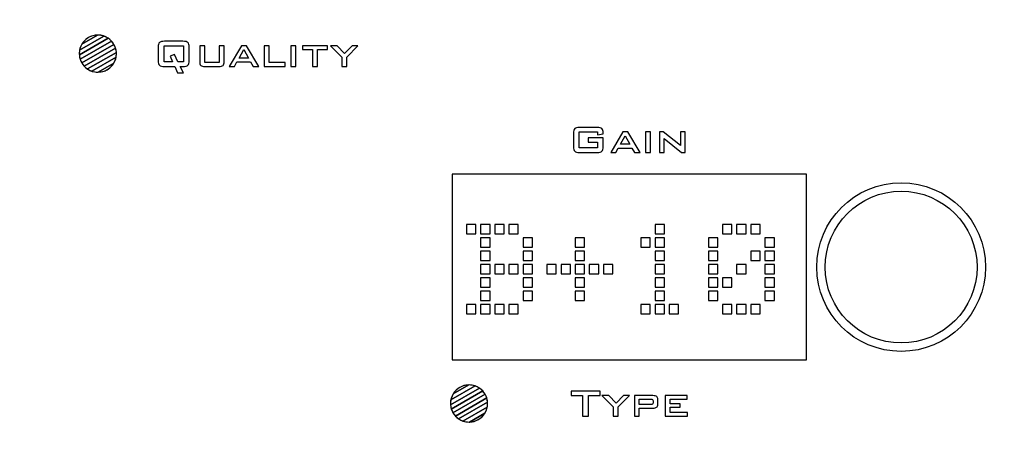
# Model space of a CAD drawing. Extents: x 0 to 594, y 0 to 420.
# Drawn here: x 117 to 176, y 166 to 191 of the extents above; entities that cross this region are included whole.
import ezdxf

# ---------------------------------------------------------------- set-up
doc = ezdxf.new("R2010")
doc.units = 0
for name, color, linetype in [('EBENE_1', 7, 'CONTINUOUS'), ('EBENE_10', 7, 'CONTINUOUS'), ('TASTEN', 5, 'CONTINUOUS')]:
    doc.layers.add(name, color=color, linetype=linetype)

msp = doc.modelspace()

# ---------------------------------------------------------------- linework, layer by layer
at = {"layer": 'EBENE_1'}
for points, knots in [([(547.443, 110.459), (547.443, 110.459), (547.443, 316.459), (547.443, 316.459), (547.443, 316.459), (547.443, 316.459), (67.842, 316.459), (67.842, 316.459), (67.842, 316.459), (67.842, 316.459), (67.842, 110.459), (67.842, 110.459), (67.842, 110.459), (67.842, 110.459), (547.443, 110.459), (547.443, 110.459)], [0, 0, 0, 0, 0.25, 0.25, 0.25, 0.25, 0.5, 0.5, 0.5, 0.5, 0.75, 0.75, 0.75, 0.75, 1, 1, 1, 1]), ([(121.149, 189.931), (121.149, 189.931), (122.07, 190.461), (122.07, 190.461), (122.07, 190.461), (122.076, 190.461), (122.082, 190.461), (122.089, 190.461), (122.089, 190.461), (122.089, 190.461), (122.089, 190.461), (122.089, 190.461), (122.089, 190.461), (122.317, 190.461), (122.53, 190.391), (122.706, 190.271), (122.706, 190.271), (122.706, 190.271), (120.992, 189.285), (120.992, 189.285), (120.992, 189.285), (120.99, 189.311), (120.989, 189.336), (120.989, 189.361), (120.989, 189.361), (120.989, 189.569), (121.047, 189.765), (121.149, 189.931)], [0, 0, 0, 0, 0.142857, 0.142857, 0.142857, 0.142857, 0.285714, 0.285714, 0.285714, 0.285714, 0.428571, 0.428571, 0.428571, 0.428571, 0.571429, 0.571429, 0.571429, 0.571429, 0.714286, 0.714286, 0.714286, 0.714286, 0.857143, 0.857143, 0.857143, 0.857143, 1, 1, 1, 1]), ([(121.01, 189.573), (121.01, 189.573), (122.448, 190.401), (122.448, 190.401), (122.448, 190.401), (122.622, 190.34), (122.777, 190.237), (122.899, 190.104), (122.899, 190.104), (122.899, 190.104), (121.039, 189.035), (121.039, 189.035), (121.039, 189.035), (121.006, 189.138), (120.989, 189.247), (120.989, 189.361), (120.989, 189.361), (120.989, 189.434), (120.996, 189.505), (121.01, 189.573)], [0, 0, 0, 0, 0.2, 0.2, 0.2, 0.2, 0.4, 0.4, 0.4, 0.4, 0.6, 0.6, 0.6, 0.6, 0.8, 0.8, 0.8, 0.8, 1, 1, 1, 1]), ([(120.992, 189.285), (120.992, 189.285), (122.706, 190.271), (122.706, 190.271), (122.706, 190.271), (122.843, 190.177), (122.959, 190.054), (123.042, 189.909), (123.042, 189.909), (123.042, 189.909), (121.136, 188.813), (121.136, 188.813), (121.136, 188.813), (121.055, 188.954), (121.003, 189.114), (120.992, 189.285)], [0, 0, 0, 0, 0.25, 0.25, 0.25, 0.25, 0.5, 0.5, 0.5, 0.5, 0.75, 0.75, 0.75, 0.75, 1, 1, 1, 1]), ([(122.448, 190.401), (122.448, 190.401), (121.01, 189.573), (121.01, 189.573), (121.01, 189.573), (121.109, 190.078), (121.555, 190.461), (122.089, 190.461), (122.089, 190.461), (122.089, 190.461), (122.089, 190.461), (122.089, 190.461), (122.089, 190.461), (122.214, 190.461), (122.335, 190.44), (122.448, 190.401)], [0, 0, 0, 0, 0.25, 0.25, 0.25, 0.25, 0.5, 0.5, 0.5, 0.5, 0.75, 0.75, 0.75, 0.75, 1, 1, 1, 1]), ([(122.07, 190.461), (122.07, 190.461), (121.149, 189.931), (121.149, 189.931), (121.149, 189.931), (121.339, 190.243), (121.68, 190.454), (122.07, 190.461)], [0, 0, 0, 0, 0.5, 0.5, 0.5, 0.5, 1, 1, 1, 1]), ([(121.039, 189.035), (121.039, 189.035), (122.899, 190.104), (122.899, 190.104), (122.899, 190.104), (123.007, 189.986), (123.09, 189.844), (123.139, 189.687), (123.139, 189.687), (123.139, 189.687), (121.28, 188.618), (121.28, 188.618), (121.28, 188.618), (121.171, 188.736), (121.088, 188.878), (121.039, 189.035)], [0, 0, 0, 0, 0.25, 0.25, 0.25, 0.25, 0.5, 0.5, 0.5, 0.5, 0.75, 0.75, 0.75, 0.75, 1, 1, 1, 1]), ([(121.136, 188.813), (121.136, 188.813), (123.042, 189.909), (123.042, 189.909), (123.042, 189.909), (123.124, 189.768), (123.175, 189.607), (123.186, 189.436), (123.186, 189.436), (123.186, 189.436), (121.473, 188.451), (121.473, 188.451), (121.473, 188.451), (121.335, 188.544), (121.22, 188.669), (121.136, 188.813)], [0, 0, 0, 0, 0.25, 0.25, 0.25, 0.25, 0.5, 0.5, 0.5, 0.5, 0.75, 0.75, 0.75, 0.75, 1, 1, 1, 1]), ([(121.28, 188.618), (121.28, 188.618), (123.139, 189.687), (123.139, 189.687), (123.139, 189.687), (123.171, 189.584), (123.189, 189.474), (123.189, 189.361), (123.189, 189.361), (123.189, 189.288), (123.182, 189.217), (123.168, 189.148), (123.168, 189.148), (123.168, 189.148), (121.73, 188.321), (121.73, 188.321), (121.73, 188.321), (121.556, 188.382), (121.402, 188.485), (121.28, 188.618)], [0, 0, 0, 0, 0.2, 0.2, 0.2, 0.2, 0.4, 0.4, 0.4, 0.4, 0.6, 0.6, 0.6, 0.6, 0.8, 0.8, 0.8, 0.8, 1, 1, 1, 1]), ([(125.664, 189.741), (125.664, 189.877), (125.689, 189.969), (125.74, 190.019), (125.74, 190.019), (125.791, 190.069), (125.889, 190.094), (126.034, 190.094), (126.034, 190.094), (126.034, 190.094), (127.132, 190.094), (127.132, 190.094), (127.132, 190.094), (127.277, 190.094), (127.375, 190.069), (127.426, 190.019), (127.426, 190.019), (127.477, 189.969), (127.503, 189.877), (127.503, 189.741), (127.503, 189.741), (127.503, 189.741), (127.503, 188.954), (127.503, 188.954), (127.503, 188.954), (127.503, 188.817), (127.477, 188.724), (127.426, 188.675), (127.426, 188.675), (127.375, 188.626), (127.277, 188.601), (127.132, 188.601), (127.132, 188.601), (127.132, 188.601), (126.971, 188.601), (126.971, 188.601), (126.971, 188.601), (126.971, 188.601), (127.159, 188.217), (127.159, 188.217), (127.159, 188.217), (127.159, 188.217), (126.815, 188.217), (126.815, 188.217), (126.815, 188.217), (126.815, 188.217), (126.647, 188.601), (126.647, 188.601), (126.647, 188.601), (126.647, 188.601), (126.034, 188.601), (126.034, 188.601), (126.034, 188.601), (125.889, 188.601), (125.791, 188.626), (125.74, 188.675), (125.74, 188.675), (125.689, 188.724), (125.664, 188.817), (125.664, 188.954), (125.664, 188.954), (125.664, 188.954), (125.664, 189.741), (125.664, 189.741)], [0, 0, 0, 0, 0.0625, 0.0625, 0.0625, 0.0625, 0.125, 0.125, 0.125, 0.125, 0.1875, 0.1875, 0.1875, 0.1875, 0.25, 0.25, 0.25, 0.25, 0.3125, 0.3125, 0.3125, 0.3125, 0.375, 0.375, 0.375, 0.375, 0.4375, 0.4375, 0.4375, 0.4375, 0.5, 0.5, 0.5, 0.5, 0.5625, 0.5625, 0.5625, 0.5625, 0.625, 0.625, 0.625, 0.625, 0.6875, 0.6875, 0.6875, 0.6875, 0.75, 0.75, 0.75, 0.75, 0.8125, 0.8125, 0.8125, 0.8125, 0.875, 0.875, 0.875, 0.875, 0.9375, 0.9375, 0.9375, 0.9375, 1, 1, 1, 1]), ([(126.011, 188.882), (126.011, 188.882), (126.522, 188.882), (126.522, 188.882), (126.522, 188.882), (126.522, 188.882), (126.384, 189.206), (126.384, 189.206), (126.384, 189.206), (126.384, 189.206), (126.635, 189.307), (126.635, 189.307), (126.635, 189.307), (126.635, 189.307), (126.837, 188.882), (126.837, 188.882), (126.837, 188.882), (126.837, 188.882), (127.156, 188.882), (127.156, 188.882), (127.156, 188.882), (127.156, 188.882), (127.156, 189.827), (127.156, 189.827), (127.156, 189.827), (127.156, 189.827), (126.011, 189.827), (126.011, 189.827), (126.011, 189.827), (126.011, 189.827), (126.011, 188.882), (126.011, 188.882)], [0, 0, 0, 0, 0.125, 0.125, 0.125, 0.125, 0.25, 0.25, 0.25, 0.25, 0.375, 0.375, 0.375, 0.375, 0.5, 0.5, 0.5, 0.5, 0.625, 0.625, 0.625, 0.625, 0.75, 0.75, 0.75, 0.75, 0.875, 0.875, 0.875, 0.875, 1, 1, 1, 1]), ([(128.422, 189.824), (128.422, 189.824), (128.422, 188.83), (128.422, 188.83), (128.422, 188.83), (128.422, 188.83), (129.274, 188.83), (129.274, 188.83), (129.274, 188.83), (129.274, 188.83), (129.274, 189.824), (129.274, 189.824), (129.274, 189.824), (129.274, 189.824), (129.575, 189.824), (129.575, 189.824), (129.575, 189.824), (129.575, 189.824), (129.575, 188.891), (129.575, 188.891), (129.575, 188.891), (129.575, 188.779), (129.553, 188.704), (129.508, 188.663), (129.508, 188.663), (129.463, 188.622), (129.378, 188.601), (129.253, 188.601), (129.253, 188.601), (129.253, 188.601), (128.443, 188.601), (128.443, 188.601), (128.443, 188.601), (128.319, 188.601), (128.235, 188.621), (128.191, 188.662), (128.191, 188.662), (128.147, 188.702), (128.125, 188.778), (128.125, 188.891), (128.125, 188.891), (128.125, 188.891), (128.125, 189.824), (128.125, 189.824), (128.125, 189.824), (128.125, 189.824), (128.422, 189.824), (128.422, 189.824)], [0, 0, 0, 0, 0.083333, 0.083333, 0.083333, 0.083333, 0.166667, 0.166667, 0.166667, 0.166667, 0.25, 0.25, 0.25, 0.25, 0.333333, 0.333333, 0.333333, 0.333333, 0.416667, 0.416667, 0.416667, 0.416667, 0.5, 0.5, 0.5, 0.5, 0.583333, 0.583333, 0.583333, 0.583333, 0.666667, 0.666667, 0.666667, 0.666667, 0.75, 0.75, 0.75, 0.75, 0.833333, 0.833333, 0.833333, 0.833333, 0.916667, 0.916667, 0.916667, 0.916667, 1, 1, 1, 1]), ([(129.882, 188.601), (129.882, 188.601), (130.608, 189.824), (130.608, 189.824), (130.608, 189.824), (130.608, 189.824), (130.895, 189.824), (130.895, 189.824), (130.895, 189.824), (130.895, 189.824), (131.632, 188.601), (131.632, 188.601), (131.632, 188.601), (131.632, 188.601), (131.297, 188.601), (131.297, 188.601), (131.297, 188.601), (131.297, 188.601), (131.143, 188.869), (131.143, 188.869), (131.143, 188.869), (131.143, 188.869), (130.334, 188.869), (130.334, 188.869), (130.334, 188.869), (130.334, 188.869), (130.18, 188.601), (130.18, 188.601), (130.18, 188.601), (130.18, 188.601), (129.882, 188.601), (129.882, 188.601)], [0, 0, 0, 0, 0.125, 0.125, 0.125, 0.125, 0.25, 0.25, 0.25, 0.25, 0.375, 0.375, 0.375, 0.375, 0.5, 0.5, 0.5, 0.5, 0.625, 0.625, 0.625, 0.625, 0.75, 0.75, 0.75, 0.75, 0.875, 0.875, 0.875, 0.875, 1, 1, 1, 1]), ([(131.937, 188.601), (131.937, 188.601), (131.937, 189.824), (131.937, 189.824), (131.937, 189.824), (131.937, 189.824), (132.238, 189.824), (132.238, 189.824), (132.238, 189.824), (132.238, 189.824), (132.238, 188.83), (132.238, 188.83), (132.238, 188.83), (132.238, 188.83), (133.196, 188.83), (133.196, 188.83), (133.196, 188.83), (133.196, 188.83), (133.196, 188.601), (133.196, 188.601), (133.196, 188.601), (133.196, 188.601), (131.937, 188.601), (131.937, 188.601)], [0, 0, 0, 0, 0.166667, 0.166667, 0.166667, 0.166667, 0.333333, 0.333333, 0.333333, 0.333333, 0.5, 0.5, 0.5, 0.5, 0.666667, 0.666667, 0.666667, 0.666667, 0.833333, 0.833333, 0.833333, 0.833333, 1, 1, 1, 1]), ([(133.533, 188.601), (133.533, 188.601), (133.533, 189.824), (133.533, 189.824), (133.533, 189.824), (133.533, 189.824), (133.829, 189.824), (133.829, 189.824), (133.829, 189.824), (133.829, 189.824), (133.829, 188.601), (133.829, 188.601), (133.829, 188.601), (133.829, 188.601), (133.533, 188.601), (133.533, 188.601)], [0, 0, 0, 0, 0.25, 0.25, 0.25, 0.25, 0.5, 0.5, 0.5, 0.5, 0.75, 0.75, 0.75, 0.75, 1, 1, 1, 1]), ([(135.104, 189.605), (135.104, 189.605), (135.104, 188.601), (135.104, 188.601), (135.104, 188.601), (135.104, 188.601), (134.806, 188.601), (134.806, 188.601), (134.806, 188.601), (134.806, 188.601), (134.806, 189.605), (134.806, 189.605), (134.806, 189.605), (134.806, 189.605), (134.215, 189.605), (134.215, 189.605), (134.215, 189.605), (134.215, 189.605), (134.215, 189.824), (134.215, 189.824), (134.215, 189.824), (134.215, 189.824), (135.696, 189.824), (135.696, 189.824), (135.696, 189.824), (135.696, 189.824), (135.696, 189.605), (135.696, 189.605), (135.696, 189.605), (135.696, 189.605), (135.104, 189.605), (135.104, 189.605)], [0, 0, 0, 0, 0.125, 0.125, 0.125, 0.125, 0.25, 0.25, 0.25, 0.25, 0.375, 0.375, 0.375, 0.375, 0.5, 0.5, 0.5, 0.5, 0.625, 0.625, 0.625, 0.625, 0.75, 0.75, 0.75, 0.75, 0.875, 0.875, 0.875, 0.875, 1, 1, 1, 1]), ([(136.543, 188.601), (136.543, 188.601), (136.543, 189.151), (136.543, 189.151), (136.543, 189.151), (136.543, 189.151), (135.875, 189.824), (135.875, 189.824), (135.875, 189.824), (135.875, 189.824), (136.277, 189.824), (136.277, 189.824), (136.277, 189.824), (136.277, 189.824), (136.714, 189.368), (136.714, 189.368), (136.714, 189.368), (136.714, 189.368), (137.156, 189.824), (137.156, 189.824), (137.156, 189.824), (137.156, 189.824), (137.506, 189.824), (137.506, 189.824), (137.506, 189.824), (137.506, 189.824), (136.841, 189.156), (136.841, 189.156), (136.841, 189.156), (136.841, 189.156), (136.841, 188.601), (136.841, 188.601), (136.841, 188.601), (136.841, 188.601), (136.543, 188.601), (136.543, 188.601)], [0, 0, 0, 0, 0.111111, 0.111111, 0.111111, 0.111111, 0.222222, 0.222222, 0.222222, 0.222222, 0.333333, 0.333333, 0.333333, 0.333333, 0.444444, 0.444444, 0.444444, 0.444444, 0.555556, 0.555556, 0.555556, 0.555556, 0.666667, 0.666667, 0.666667, 0.666667, 0.777778, 0.777778, 0.777778, 0.777778, 0.888889, 0.888889, 0.888889, 0.888889, 1, 1, 1, 1]), ([(121.473, 188.451), (121.473, 188.451), (123.186, 189.436), (123.186, 189.436), (123.186, 189.436), (123.188, 189.411), (123.189, 189.386), (123.189, 189.361), (123.189, 189.361), (123.189, 189.152), (123.13, 188.957), (123.028, 188.79), (123.028, 188.79), (123.028, 188.79), (122.109, 188.261), (122.109, 188.261), (122.109, 188.261), (122.102, 188.261), (122.095, 188.261), (122.089, 188.261), (122.089, 188.261), (121.861, 188.261), (121.649, 188.331), (121.473, 188.451)], [0, 0, 0, 0, 0.166667, 0.166667, 0.166667, 0.166667, 0.333333, 0.333333, 0.333333, 0.333333, 0.5, 0.5, 0.5, 0.5, 0.666667, 0.666667, 0.666667, 0.666667, 0.833333, 0.833333, 0.833333, 0.833333, 1, 1, 1, 1]), ([(121.73, 188.321), (121.73, 188.321), (123.168, 189.148), (123.168, 189.148), (123.168, 189.148), (123.068, 188.643), (122.622, 188.261), (122.089, 188.261), (122.089, 188.261), (121.963, 188.261), (121.843, 188.283), (121.73, 188.321)], [0, 0, 0, 0, 0.333333, 0.333333, 0.333333, 0.333333, 0.666667, 0.666667, 0.666667, 0.666667, 1, 1, 1, 1]), ([(130.461, 189.093), (130.461, 189.093), (131.022, 189.093), (131.022, 189.093), (131.022, 189.093), (131.022, 189.093), (130.737, 189.602), (130.737, 189.602), (130.737, 189.602), (130.737, 189.602), (130.461, 189.093), (130.461, 189.093)], [0, 0, 0, 0, 0.333333, 0.333333, 0.333333, 0.333333, 0.666667, 0.666667, 0.666667, 0.666667, 1, 1, 1, 1]), ([(122.109, 188.261), (122.109, 188.261), (123.028, 188.79), (123.028, 188.79), (123.028, 188.79), (122.838, 188.479), (122.498, 188.268), (122.109, 188.261)], [0, 0, 0, 0, 0.5, 0.5, 0.5, 0.5, 1, 1, 1, 1]), ([(151.708, 184.721), (151.708, 184.721), (150.623, 184.721), (150.623, 184.721), (150.623, 184.721), (150.623, 184.721), (150.623, 183.776), (150.623, 183.776), (150.623, 183.776), (150.623, 183.776), (151.708, 183.776), (151.708, 183.776), (151.708, 183.776), (151.708, 183.776), (151.708, 184.108), (151.708, 184.108), (151.708, 184.108), (151.708, 184.108), (151.14, 184.108), (151.14, 184.108), (151.14, 184.108), (151.14, 184.108), (151.14, 184.362), (151.14, 184.362), (151.14, 184.362), (151.14, 184.362), (152.046, 184.362), (152.046, 184.362), (152.046, 184.362), (152.046, 184.362), (152.046, 183.848), (152.046, 183.848), (152.046, 183.848), (152.046, 183.711), (152.02, 183.618), (151.969, 183.569), (151.969, 183.569), (151.918, 183.519), (151.82, 183.494), (151.676, 183.494), (151.676, 183.494), (151.676, 183.494), (150.646, 183.494), (150.646, 183.494), (150.646, 183.494), (150.501, 183.494), (150.403, 183.519), (150.352, 183.569), (150.352, 183.569), (150.301, 183.618), (150.276, 183.711), (150.276, 183.848), (150.276, 183.848), (150.276, 183.848), (150.276, 184.634), (150.276, 184.634), (150.276, 184.634), (150.276, 184.77), (150.301, 184.863), (150.352, 184.913), (150.352, 184.913), (150.403, 184.963), (150.501, 184.988), (150.646, 184.988), (150.646, 184.988), (150.646, 184.988), (151.676, 184.988), (151.676, 184.988), (151.676, 184.988), (151.818, 184.988), (151.916, 184.963), (151.968, 184.914), (151.968, 184.914), (152.02, 184.865), (152.046, 184.776), (152.046, 184.648), (152.046, 184.648), (152.046, 184.648), (152.046, 184.614), (152.046, 184.614), (152.046, 184.614), (152.046, 184.614), (151.708, 184.554), (151.708, 184.554), (151.708, 184.554), (151.708, 184.554), (151.708, 184.721), (151.708, 184.721)], [0, 0, 0, 0, 0.045455, 0.045455, 0.045455, 0.045455, 0.090909, 0.090909, 0.090909, 0.090909, 0.136364, 0.136364, 0.136364, 0.136364, 0.181818, 0.181818, 0.181818, 0.181818, 0.227273, 0.227273, 0.227273, 0.227273, 0.272727, 0.272727, 0.272727, 0.272727, 0.318182, 0.318182, 0.318182, 0.318182, 0.363636, 0.363636, 0.363636, 0.363636, 0.409091, 0.409091, 0.409091, 0.409091, 0.454545, 0.454545, 0.454545, 0.454545, 0.5, 0.5, 0.5, 0.5, 0.545455, 0.545455, 0.545455, 0.545455, 0.590909, 0.590909, 0.590909, 0.590909, 0.636364, 0.636364, 0.636364, 0.636364, 0.681818, 0.681818, 0.681818, 0.681818, 0.727273, 0.727273, 0.727273, 0.727273, 0.772727, 0.772727, 0.772727, 0.772727, 0.818182, 0.818182, 0.818182, 0.818182, 0.863636, 0.863636, 0.863636, 0.863636, 0.909091, 0.909091, 0.909091, 0.909091, 0.954545, 0.954545, 0.954545, 0.954545, 1, 1, 1, 1]), ([(152.485, 183.494), (152.485, 183.494), (153.211, 184.718), (153.211, 184.718), (153.211, 184.718), (153.211, 184.718), (153.498, 184.718), (153.498, 184.718), (153.498, 184.718), (153.498, 184.718), (154.235, 183.494), (154.235, 183.494), (154.235, 183.494), (154.235, 183.494), (153.9, 183.494), (153.9, 183.494), (153.9, 183.494), (153.9, 183.494), (153.746, 183.763), (153.746, 183.763), (153.746, 183.763), (153.746, 183.763), (152.937, 183.763), (152.937, 183.763), (152.937, 183.763), (152.937, 183.763), (152.783, 183.494), (152.783, 183.494), (152.783, 183.494), (152.783, 183.494), (152.485, 183.494), (152.485, 183.494)], [0, 0, 0, 0, 0.125, 0.125, 0.125, 0.125, 0.25, 0.25, 0.25, 0.25, 0.375, 0.375, 0.375, 0.375, 0.5, 0.5, 0.5, 0.5, 0.625, 0.625, 0.625, 0.625, 0.75, 0.75, 0.75, 0.75, 0.875, 0.875, 0.875, 0.875, 1, 1, 1, 1]), ([(153.064, 183.986), (153.064, 183.986), (153.625, 183.986), (153.625, 183.986), (153.625, 183.986), (153.625, 183.986), (153.34, 184.496), (153.34, 184.496), (153.34, 184.496), (153.34, 184.496), (153.064, 183.986), (153.064, 183.986)], [0, 0, 0, 0, 0.333333, 0.333333, 0.333333, 0.333333, 0.666667, 0.666667, 0.666667, 0.666667, 1, 1, 1, 1]), ([(154.54, 183.494), (154.54, 183.494), (154.54, 184.718), (154.54, 184.718), (154.54, 184.718), (154.54, 184.718), (154.836, 184.718), (154.836, 184.718), (154.836, 184.718), (154.836, 184.718), (154.836, 183.494), (154.836, 183.494), (154.836, 183.494), (154.836, 183.494), (154.54, 183.494), (154.54, 183.494)], [0, 0, 0, 0, 0.25, 0.25, 0.25, 0.25, 0.5, 0.5, 0.5, 0.5, 0.75, 0.75, 0.75, 0.75, 1, 1, 1, 1]), ([(155.381, 183.494), (155.381, 183.494), (155.381, 184.718), (155.381, 184.718), (155.381, 184.718), (155.381, 184.718), (155.586, 184.718), (155.586, 184.718), (155.586, 184.718), (155.586, 184.718), (156.624, 183.906), (156.624, 183.906), (156.624, 183.906), (156.624, 183.906), (156.624, 184.718), (156.624, 184.718), (156.624, 184.718), (156.624, 184.718), (156.894, 184.718), (156.894, 184.718), (156.894, 184.718), (156.894, 184.718), (156.894, 183.494), (156.894, 183.494), (156.894, 183.494), (156.894, 183.494), (156.688, 183.494), (156.688, 183.494), (156.688, 183.494), (156.688, 183.494), (155.653, 184.319), (155.653, 184.319), (155.653, 184.319), (155.653, 184.319), (155.653, 183.494), (155.653, 183.494), (155.653, 183.494), (155.653, 183.494), (155.381, 183.494), (155.381, 183.494)], [0, 0, 0, 0, 0.1, 0.1, 0.1, 0.1, 0.2, 0.2, 0.2, 0.2, 0.3, 0.3, 0.3, 0.3, 0.4, 0.4, 0.4, 0.4, 0.5, 0.5, 0.5, 0.5, 0.6, 0.6, 0.6, 0.6, 0.7, 0.7, 0.7, 0.7, 0.8, 0.8, 0.8, 0.8, 0.9, 0.9, 0.9, 0.9, 1, 1, 1, 1]), ([(164.089, 171.21), (164.089, 171.21), (143.081, 171.21), (143.081, 171.21), (143.081, 171.21), (143.081, 171.21), (143.081, 182.21), (143.081, 182.21), (143.081, 182.21), (143.081, 182.21), (164.089, 182.21), (164.089, 182.21), (164.089, 182.21), (164.089, 182.21), (164.089, 171.21), (164.089, 171.21)], [0, 0, 0, 0, 0.25, 0.25, 0.25, 0.25, 0.5, 0.5, 0.5, 0.5, 0.75, 0.75, 0.75, 0.75, 1, 1, 1, 1]), ([(143.149, 169.181), (143.149, 169.181), (144.07, 169.711), (144.07, 169.711), (144.07, 169.711), (144.076, 169.711), (144.082, 169.711), (144.089, 169.711), (144.089, 169.711), (144.089, 169.711), (144.089, 169.711), (144.089, 169.711), (144.089, 169.711), (144.317, 169.711), (144.53, 169.641), (144.706, 169.521), (144.706, 169.521), (144.706, 169.521), (142.992, 168.535), (142.992, 168.535), (142.992, 168.535), (142.99, 168.56), (142.989, 168.585), (142.989, 168.611), (142.989, 168.611), (142.989, 168.819), (143.048, 169.015), (143.149, 169.181)], [0, 0, 0, 0, 0.142857, 0.142857, 0.142857, 0.142857, 0.285714, 0.285714, 0.285714, 0.285714, 0.428571, 0.428571, 0.428571, 0.428571, 0.571429, 0.571429, 0.571429, 0.571429, 0.714286, 0.714286, 0.714286, 0.714286, 0.857143, 0.857143, 0.857143, 0.857143, 1, 1, 1, 1]), ([(143.01, 168.823), (143.01, 168.823), (144.448, 169.65), (144.448, 169.65), (144.448, 169.65), (144.622, 169.59), (144.777, 169.487), (144.899, 169.354), (144.899, 169.354), (144.899, 169.354), (143.039, 168.284), (143.039, 168.284), (143.039, 168.284), (143.007, 168.388), (142.989, 168.497), (142.989, 168.611), (142.989, 168.611), (142.989, 168.683), (142.996, 168.755), (143.01, 168.823)], [0, 0, 0, 0, 0.2, 0.2, 0.2, 0.2, 0.4, 0.4, 0.4, 0.4, 0.6, 0.6, 0.6, 0.6, 0.8, 0.8, 0.8, 0.8, 1, 1, 1, 1]), ([(142.992, 168.535), (142.992, 168.535), (144.706, 169.521), (144.706, 169.521), (144.706, 169.521), (144.843, 169.427), (144.959, 169.303), (145.042, 169.159), (145.042, 169.159), (145.042, 169.159), (143.136, 168.063), (143.136, 168.063), (143.136, 168.063), (143.055, 168.204), (143.004, 168.364), (142.992, 168.535)], [0, 0, 0, 0, 0.25, 0.25, 0.25, 0.25, 0.5, 0.5, 0.5, 0.5, 0.75, 0.75, 0.75, 0.75, 1, 1, 1, 1]), ([(144.448, 169.65), (144.448, 169.65), (143.01, 168.823), (143.01, 168.823), (143.01, 168.823), (143.109, 169.328), (143.556, 169.711), (144.089, 169.711), (144.089, 169.711), (144.089, 169.711), (144.089, 169.711), (144.089, 169.711), (144.089, 169.711), (144.215, 169.711), (144.336, 169.69), (144.448, 169.65)], [0, 0, 0, 0, 0.25, 0.25, 0.25, 0.25, 0.5, 0.5, 0.5, 0.5, 0.75, 0.75, 0.75, 0.75, 1, 1, 1, 1]), ([(143.039, 168.284), (143.039, 168.284), (144.899, 169.354), (144.899, 169.354), (144.899, 169.354), (145.007, 169.236), (145.091, 169.094), (145.139, 168.937), (145.139, 168.937), (145.139, 168.937), (143.28, 167.868), (143.28, 167.868), (143.28, 167.868), (143.171, 167.986), (143.088, 168.128), (143.039, 168.284)], [0, 0, 0, 0, 0.25, 0.25, 0.25, 0.25, 0.5, 0.5, 0.5, 0.5, 0.75, 0.75, 0.75, 0.75, 1, 1, 1, 1]), ([(144.07, 169.711), (144.07, 169.711), (143.149, 169.181), (143.149, 169.181), (143.149, 169.181), (143.339, 169.493), (143.68, 169.704), (144.07, 169.711)], [0, 0, 0, 0, 0.5, 0.5, 0.5, 0.5, 1, 1, 1, 1]), ([(151.17, 169.081), (151.17, 169.081), (151.17, 167.854), (151.17, 167.854), (151.17, 167.854), (151.17, 167.854), (150.822, 167.854), (150.822, 167.854), (150.822, 167.854), (150.822, 167.854), (150.822, 169.081), (150.822, 169.081), (150.822, 169.081), (150.822, 169.081), (150.137, 169.081), (150.137, 169.081), (150.137, 169.081), (150.137, 169.081), (150.137, 169.348), (150.137, 169.348), (150.137, 169.348), (150.137, 169.348), (151.858, 169.348), (151.858, 169.348), (151.858, 169.348), (151.858, 169.348), (151.858, 169.081), (151.858, 169.081), (151.858, 169.081), (151.858, 169.081), (151.17, 169.081), (151.17, 169.081)], [0, 0, 0, 0, 0.125, 0.125, 0.125, 0.125, 0.25, 0.25, 0.25, 0.25, 0.375, 0.375, 0.375, 0.375, 0.5, 0.5, 0.5, 0.5, 0.625, 0.625, 0.625, 0.625, 0.75, 0.75, 0.75, 0.75, 0.875, 0.875, 0.875, 0.875, 1, 1, 1, 1]), ([(143.136, 168.063), (143.136, 168.063), (145.042, 169.159), (145.042, 169.159), (145.042, 169.159), (145.124, 169.018), (145.175, 168.857), (145.186, 168.686), (145.186, 168.686), (145.186, 168.686), (143.473, 167.701), (143.473, 167.701), (143.473, 167.701), (143.335, 167.794), (143.22, 167.918), (143.136, 168.063)], [0, 0, 0, 0, 0.25, 0.25, 0.25, 0.25, 0.5, 0.5, 0.5, 0.5, 0.75, 0.75, 0.75, 0.75, 1, 1, 1, 1]), ([(143.28, 167.868), (143.28, 167.868), (145.139, 168.937), (145.139, 168.937), (145.139, 168.937), (145.172, 168.834), (145.189, 168.724), (145.189, 168.611), (145.189, 168.611), (145.189, 168.538), (145.182, 168.467), (145.168, 168.398), (145.168, 168.398), (145.168, 168.398), (143.731, 167.571), (143.731, 167.571), (143.731, 167.571), (143.557, 167.632), (143.402, 167.735), (143.28, 167.868)], [0, 0, 0, 0, 0.2, 0.2, 0.2, 0.2, 0.4, 0.4, 0.4, 0.4, 0.6, 0.6, 0.6, 0.6, 0.8, 0.8, 0.8, 0.8, 1, 1, 1, 1]), ([(143.473, 167.701), (143.473, 167.701), (145.186, 168.686), (145.186, 168.686), (145.186, 168.686), (145.188, 168.661), (145.189, 168.636), (145.189, 168.611), (145.189, 168.611), (145.189, 168.402), (145.13, 168.206), (145.028, 168.04), (145.028, 168.04), (145.028, 168.04), (144.109, 167.511), (144.109, 167.511), (144.109, 167.511), (144.103, 167.511), (144.096, 167.511), (144.089, 167.511), (144.089, 167.511), (143.861, 167.511), (143.649, 167.581), (143.473, 167.701)], [0, 0, 0, 0, 0.166667, 0.166667, 0.166667, 0.166667, 0.333333, 0.333333, 0.333333, 0.333333, 0.5, 0.5, 0.5, 0.5, 0.666667, 0.666667, 0.666667, 0.666667, 0.833333, 0.833333, 0.833333, 0.833333, 1, 1, 1, 1]), ([(152.635, 167.854), (152.635, 167.854), (152.635, 168.404), (152.635, 168.404), (152.635, 168.404), (152.635, 168.404), (151.967, 169.078), (151.967, 169.078), (151.967, 169.078), (151.967, 169.078), (152.37, 169.078), (152.37, 169.078), (152.37, 169.078), (152.37, 169.078), (152.806, 168.622), (152.806, 168.622), (152.806, 168.622), (152.806, 168.622), (153.248, 169.078), (153.248, 169.078), (153.248, 169.078), (153.248, 169.078), (153.599, 169.078), (153.599, 169.078), (153.599, 169.078), (153.599, 169.078), (152.933, 168.409), (152.933, 168.409), (152.933, 168.409), (152.933, 168.409), (152.933, 167.854), (152.933, 167.854), (152.933, 167.854), (152.933, 167.854), (152.635, 167.854), (152.635, 167.854)], [0, 0, 0, 0, 0.111111, 0.111111, 0.111111, 0.111111, 0.222222, 0.222222, 0.222222, 0.222222, 0.333333, 0.333333, 0.333333, 0.333333, 0.444444, 0.444444, 0.444444, 0.444444, 0.555556, 0.555556, 0.555556, 0.555556, 0.666667, 0.666667, 0.666667, 0.666667, 0.777778, 0.777778, 0.777778, 0.777778, 0.888889, 0.888889, 0.888889, 0.888889, 1, 1, 1, 1]), ([(153.888, 167.854), (153.888, 167.854), (153.888, 169.078), (153.888, 169.078), (153.888, 169.078), (153.888, 169.078), (154.99, 169.078), (154.99, 169.078), (154.99, 169.078), (155.092, 169.078), (155.165, 169.059), (155.21, 169.022), (155.21, 169.022), (155.255, 168.985), (155.277, 168.924), (155.277, 168.84), (155.277, 168.84), (155.277, 168.84), (155.277, 168.569), (155.277, 168.569), (155.277, 168.569), (155.277, 168.486), (155.254, 168.425), (155.209, 168.388), (155.209, 168.388), (155.164, 168.351), (155.091, 168.332), (154.99, 168.332), (154.99, 168.332), (154.99, 168.332), (154.182, 168.332), (154.182, 168.332), (154.182, 168.332), (154.182, 168.332), (154.182, 167.854), (154.182, 167.854), (154.182, 167.854), (154.182, 167.854), (153.888, 167.854), (153.888, 167.854)], [0, 0, 0, 0, 0.1, 0.1, 0.1, 0.1, 0.2, 0.2, 0.2, 0.2, 0.3, 0.3, 0.3, 0.3, 0.4, 0.4, 0.4, 0.4, 0.5, 0.5, 0.5, 0.5, 0.6, 0.6, 0.6, 0.6, 0.7, 0.7, 0.7, 0.7, 0.8, 0.8, 0.8, 0.8, 0.9, 0.9, 0.9, 0.9, 1, 1, 1, 1]), ([(154.863, 168.867), (154.863, 168.867), (154.182, 168.867), (154.182, 168.867), (154.182, 168.867), (154.182, 168.867), (154.182, 168.542), (154.182, 168.542), (154.182, 168.542), (154.182, 168.542), (154.863, 168.542), (154.863, 168.542), (154.863, 168.542), (154.915, 168.542), (154.95, 168.55), (154.97, 168.565), (154.97, 168.565), (154.989, 168.58), (154.999, 168.606), (154.999, 168.641), (154.999, 168.641), (154.999, 168.641), (154.999, 168.768), (154.999, 168.768), (154.999, 168.768), (154.999, 168.804), (154.989, 168.829), (154.97, 168.844), (154.97, 168.844), (154.95, 168.859), (154.915, 168.867), (154.863, 168.867)], [0, 0, 0, 0, 0.125, 0.125, 0.125, 0.125, 0.25, 0.25, 0.25, 0.25, 0.375, 0.375, 0.375, 0.375, 0.5, 0.5, 0.5, 0.5, 0.625, 0.625, 0.625, 0.625, 0.75, 0.75, 0.75, 0.75, 0.875, 0.875, 0.875, 0.875, 1, 1, 1, 1]), ([(155.705, 167.854), (155.705, 167.854), (155.705, 169.078), (155.705, 169.078), (155.705, 169.078), (155.705, 169.078), (157.017, 169.078), (157.017, 169.078), (157.017, 169.078), (157.017, 169.078), (157.017, 168.862), (157.017, 168.862), (157.017, 168.862), (157.017, 168.862), (156.006, 168.862), (156.006, 168.862), (156.006, 168.862), (156.006, 168.862), (156.006, 168.595), (156.006, 168.595), (156.006, 168.595), (156.006, 168.595), (156.595, 168.595), (156.595, 168.595), (156.595, 168.595), (156.595, 168.595), (156.595, 168.384), (156.595, 168.384), (156.595, 168.384), (156.595, 168.384), (156.006, 168.384), (156.006, 168.384), (156.006, 168.384), (156.006, 168.384), (156.006, 168.083), (156.006, 168.083), (156.006, 168.083), (156.006, 168.083), (157.033, 168.083), (157.033, 168.083), (157.033, 168.083), (157.033, 168.083), (157.033, 167.854), (157.033, 167.854), (157.033, 167.854), (157.033, 167.854), (155.705, 167.854), (155.705, 167.854)], [0, 0, 0, 0, 0.083333, 0.083333, 0.083333, 0.083333, 0.166667, 0.166667, 0.166667, 0.166667, 0.25, 0.25, 0.25, 0.25, 0.333333, 0.333333, 0.333333, 0.333333, 0.416667, 0.416667, 0.416667, 0.416667, 0.5, 0.5, 0.5, 0.5, 0.583333, 0.583333, 0.583333, 0.583333, 0.666667, 0.666667, 0.666667, 0.666667, 0.75, 0.75, 0.75, 0.75, 0.833333, 0.833333, 0.833333, 0.833333, 0.916667, 0.916667, 0.916667, 0.916667, 1, 1, 1, 1]), ([(143.731, 167.571), (143.731, 167.571), (145.168, 168.398), (145.168, 168.398), (145.168, 168.398), (145.068, 167.893), (144.622, 167.511), (144.089, 167.511), (144.089, 167.511), (143.963, 167.511), (143.843, 167.532), (143.731, 167.571)], [0, 0, 0, 0, 0.333333, 0.333333, 0.333333, 0.333333, 0.666667, 0.666667, 0.666667, 0.666667, 1, 1, 1, 1]), ([(144.109, 167.511), (144.109, 167.511), (145.028, 168.04), (145.028, 168.04), (145.028, 168.04), (144.838, 167.729), (144.498, 167.518), (144.109, 167.511)], [0, 0, 0, 0, 0.5, 0.5, 0.5, 0.5, 1, 1, 1, 1])]:
    msp.add_open_spline(points, degree=3, knots=knots, dxfattribs=at)
at = {"layer": 'EBENE_10', "color": 62}
for points in [[(143.935, 178.672), (144.494, 178.672), (144.494, 179.231), (143.935, 179.231), (143.935, 178.672)], [(144.774, 178.672), (145.332, 178.672), (145.332, 179.231), (144.774, 179.231), (144.774, 178.672)], [(145.612, 178.672), (146.171, 178.672), (146.171, 179.231), (145.612, 179.231), (145.612, 178.672)], [(146.45, 178.672), (147.009, 178.672), (147.009, 179.231), (146.45, 179.231), (146.45, 178.672)], [(155.113, 178.672), (155.672, 178.672), (155.672, 179.231), (155.113, 179.231), (155.113, 178.672)], [(159.112, 178.672), (159.671, 178.672), (159.671, 179.231), (159.112, 179.231), (159.112, 178.672)], [(159.95, 178.672), (160.509, 178.672), (160.509, 179.231), (159.95, 179.231), (159.95, 178.672)], [(160.789, 178.672), (161.347, 178.672), (161.347, 179.231), (160.789, 179.231), (160.789, 178.672)], [(144.774, 177.88), (145.332, 177.88), (145.332, 178.439), (144.774, 178.439), (144.774, 177.88)], [(147.288, 177.88), (147.847, 177.88), (147.847, 178.439), (147.288, 178.439), (147.288, 177.88)], [(150.378, 177.88), (150.937, 177.88), (150.937, 178.439), (150.378, 178.439), (150.378, 177.88)], [(154.275, 177.88), (154.834, 177.88), (154.834, 178.439), (154.275, 178.439), (154.275, 177.88)], [(155.113, 177.88), (155.672, 177.88), (155.672, 178.439), (155.113, 178.439), (155.113, 177.88)], [(158.274, 177.88), (158.833, 177.88), (158.833, 178.439), (158.274, 178.439), (158.274, 177.88)], [(161.627, 177.88), (162.186, 177.88), (162.186, 178.439), (161.627, 178.439), (161.627, 177.88)], [(144.774, 177.089), (145.332, 177.089), (145.332, 177.647), (144.774, 177.647), (144.774, 177.089)], [(147.288, 177.089), (147.847, 177.089), (147.847, 177.647), (147.288, 177.647), (147.288, 177.089)], [(150.378, 177.089), (150.937, 177.089), (150.937, 177.647), (150.378, 177.647), (150.378, 177.089)], [(155.113, 177.089), (155.672, 177.089), (155.672, 177.647), (155.113, 177.647), (155.113, 177.089)], [(158.274, 177.089), (158.833, 177.089), (158.833, 177.647), (158.274, 177.647), (158.274, 177.089)], [(160.789, 177.089), (161.347, 177.089), (161.347, 177.647), (160.789, 177.647), (160.789, 177.089)], [(161.627, 177.089), (162.186, 177.089), (162.186, 177.647), (161.627, 177.647), (161.627, 177.089)], [(144.774, 176.297), (145.332, 176.297), (145.332, 176.856), (144.774, 176.856), (144.774, 176.297)], [(145.612, 176.297), (146.171, 176.297), (146.171, 176.856), (145.612, 176.856), (145.612, 176.297)], [(146.45, 176.297), (147.009, 176.297), (147.009, 176.856), (146.45, 176.856), (146.45, 176.297)], [(147.288, 176.297), (147.847, 176.297), (147.847, 176.856), (147.288, 176.856), (147.288, 176.297)], [(148.702, 176.297), (149.261, 176.297), (149.261, 176.856), (148.702, 176.856), (148.702, 176.297)], [(149.54, 176.297), (150.099, 176.297), (150.099, 176.856), (149.54, 176.856), (149.54, 176.297)], [(150.378, 176.297), (150.937, 176.297), (150.937, 176.856), (150.378, 176.856), (150.378, 176.297)], [(151.216, 176.297), (151.775, 176.297), (151.775, 176.856), (151.216, 176.856), (151.216, 176.297)], [(152.055, 176.297), (152.613, 176.297), (152.613, 176.856), (152.055, 176.856), (152.055, 176.297)], [(155.113, 176.297), (155.672, 176.297), (155.672, 176.856), (155.113, 176.856), (155.113, 176.297)], [(158.274, 176.297), (158.833, 176.297), (158.833, 176.856), (158.274, 176.856), (158.274, 176.297)], [(159.95, 176.297), (160.509, 176.297), (160.509, 176.856), (159.95, 176.856), (159.95, 176.297)], [(161.627, 176.297), (162.186, 176.297), (162.186, 176.856), (161.627, 176.856), (161.627, 176.297)], [(144.774, 175.505), (145.332, 175.505), (145.332, 176.064), (144.774, 176.064), (144.774, 175.505)], [(147.288, 175.505), (147.847, 175.505), (147.847, 176.064), (147.288, 176.064), (147.288, 175.505)], [(150.378, 175.505), (150.937, 175.505), (150.937, 176.064), (150.378, 176.064), (150.378, 175.505)], [(155.113, 175.505), (155.672, 175.505), (155.672, 176.064), (155.113, 176.064), (155.113, 175.505)], [(158.274, 175.505), (158.833, 175.505), (158.833, 176.064), (158.274, 176.064), (158.274, 175.505)], [(159.112, 175.505), (159.671, 175.505), (159.671, 176.064), (159.112, 176.064), (159.112, 175.505)], [(161.627, 175.505), (162.186, 175.505), (162.186, 176.064), (161.627, 176.064), (161.627, 175.505)], [(144.774, 174.714), (145.332, 174.714), (145.332, 175.272), (144.774, 175.272), (144.774, 174.714)], [(147.288, 174.714), (147.847, 174.714), (147.847, 175.272), (147.288, 175.272), (147.288, 174.714)], [(150.378, 174.714), (150.937, 174.714), (150.937, 175.272), (150.378, 175.272), (150.378, 174.714)], [(155.113, 174.714), (155.672, 174.714), (155.672, 175.272), (155.113, 175.272), (155.113, 174.714)], [(158.274, 174.714), (158.833, 174.714), (158.833, 175.272), (158.274, 175.272), (158.274, 174.714)], [(161.627, 174.714), (162.186, 174.714), (162.186, 175.272), (161.627, 175.272), (161.627, 174.714)], [(143.935, 173.922), (144.494, 173.922), (144.494, 174.481), (143.935, 174.481), (143.935, 173.922)], [(144.774, 173.922), (145.332, 173.922), (145.332, 174.481), (144.774, 174.481), (144.774, 173.922)], [(145.612, 173.922), (146.171, 173.922), (146.171, 174.481), (145.612, 174.481), (145.612, 173.922)], [(146.45, 173.922), (147.009, 173.922), (147.009, 174.481), (146.45, 174.481), (146.45, 173.922)], [(154.275, 173.922), (154.834, 173.922), (154.834, 174.481), (154.275, 174.481), (154.275, 173.922)], [(155.113, 173.922), (155.672, 173.922), (155.672, 174.481), (155.113, 174.481), (155.113, 173.922)], [(155.952, 173.922), (156.51, 173.922), (156.51, 174.481), (155.952, 174.481), (155.952, 173.922)], [(159.112, 173.922), (159.671, 173.922), (159.671, 174.481), (159.112, 174.481), (159.112, 173.922)], [(159.95, 173.922), (160.509, 173.922), (160.509, 174.481), (159.95, 174.481), (159.95, 173.922)], [(160.789, 173.922), (161.347, 173.922), (161.347, 174.481), (160.789, 174.481), (160.789, 173.922)]]:
    msp.add_lwpolyline(points, close=True, dxfattribs=at)
at = {"layer": 'TASTEN'}
for radius in [5, 4.5]:
    msp.add_circle((169.699, 176.7), radius, dxfattribs=at)

doc.saveas('drawing.dxf')
